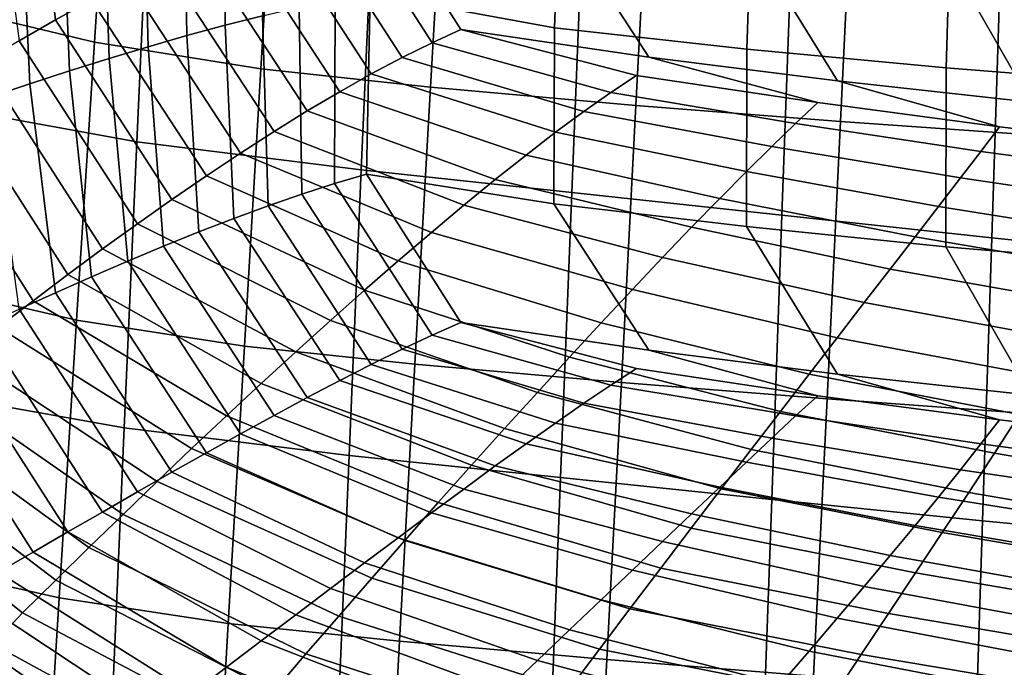
# Model space of a CAD drawing. Units: inches. Extents: x -20.4 to 20.4, y -18.4 to 18.4.
# Drawn here: x -8.1 to -5.3, y -16 to -14.2 of the extents above; entities that cross this region are included whole.
import ezdxf

# ---------------------------------------------------------------- set-up
doc = ezdxf.new("R2010")
doc.units = ezdxf.units.IN
doc.header["$MEASUREMENT"] = 0
doc.layers.add('AFUFU-3D-CH-CU', color=2, linetype='Continuous')
doc.layers.add('AFUFU-3D-CH-SH', color=2, linetype='Continuous')

msp = doc.modelspace()

# ---------------------------------------------------------------- linework, layer by layer
at = {"layer": 'AFUFU-3D-CH-CU'}
for points in [[(-7.9167, -13.542, 16.834), (-8.0282, -13.5899, 16.808), (-7.9564, -14.178, 16.9117), (-7.8543, -14.1212, 16.9362)], [(-8.0282, -13.5899, 16.808), (-8.1399, -13.6405, 16.7772), (-8.0585, -14.2372, 16.8824), (-7.9564, -14.178, 16.9117)], [(-6.5335, -13.7032, 12.172), (-6.5518, -14.2007, 12.2597), (-7.0704, -14.1046, 12.2428), (-7.0493, -13.5969, 12.1532)], [(-7.5864, -14.222, 12.3174), (-7.5962, -13.6708, 12.2202), (-7.4834, -13.6508, 12.1994), (-7.4788, -14.1927, 12.2949)], [(-7.4788, -14.1927, 12.2949), (-7.4834, -13.6508, 12.1994), (-7.3724, -13.6338, 12.1791), (-7.3735, -14.1666, 12.2731)], [(-7.6954, -14.2535, 12.3442), (-7.71, -13.6928, 12.2453), (-7.5962, -13.6708, 12.2202), (-7.5864, -14.222, 12.3174)], [(-7.8052, -14.2863, 12.3786), (-7.8242, -13.7159, 12.278), (-7.71, -13.6928, 12.2453), (-7.6954, -14.2535, 12.3442)], [(-5.994, -13.7571, 12.1815), (-6.0107, -14.2604, 12.2702), (-6.5518, -14.2007, 12.2597), (-6.5335, -13.7032, 12.172)], [(-8.0282, -14.3576, 12.4543), (-8.055, -13.7673, 12.3502), (-7.9397, -13.7412, 12.3111), (-7.9167, -14.3215, 12.4134)], [(-7.9167, -14.3215, 12.4134), (-7.9397, -13.7412, 12.3111), (-7.8242, -13.7159, 12.278), (-7.8052, -14.2863, 12.3786)], [(-8.1399, -14.3946, 12.5005), (-8.17, -13.7942, 12.3947), (-8.055, -13.7673, 12.3502), (-8.0282, -14.3576, 12.4543)], [(-5.4352, -13.8047, 12.1899), (-5.45, -14.3132, 12.2795), (-6.0107, -14.2604, 12.2702), (-5.994, -13.7571, 12.1815)], [(-7.081, -13.7874, 17.0098), (-7.1708, -13.8152, 17.0089), (-6.8965, -14.242, 17.0841), (-6.8156, -14.2046, 17.0833)], [(-6.8156, -14.2046, 17.0833), (-6.2867, -14.2827, 17.0971), (-6.5538, -13.8703, 17.0244), (-7.081, -13.7874, 17.0098)], [(-7.1708, -13.8152, 17.0089), (-7.2632, -13.847, 17.0087), (-6.9805, -14.2836, 17.0857), (-6.8965, -14.242, 17.0841)], [(-4.8593, -13.8459, 12.1972), (-4.8722, -14.3589, 12.2876), (-5.45, -14.3132, 12.2795), (-5.4352, -13.8047, 12.1899)], [(-7.2632, -13.847, 17.0087), (-7.3579, -13.883, 17.0072), (-7.0673, -14.3293, 17.0859), (-6.9805, -14.2836, 17.0857)], [(-6.2867, -14.2827, 17.0971), (-5.7556, -14.3498, 17.1089), (-6.0119, -13.9345, 17.0357), (-6.5538, -13.8703, 17.0244)], [(-7.3579, -13.883, 17.0072), (-7.4541, -13.9239, 16.9972), (-7.1562, -14.38, 17.0776), (-7.0673, -14.3293, 17.0859)], [(-7.4541, -13.9239, 16.9972), (-7.5524, -13.9681, 16.9877), (-7.2476, -14.4341, 17.0699), (-7.1562, -14.38, 17.0776)], [(-5.7556, -14.3498, 17.1089), (-5.2118, -14.409, 17.1194), (-5.4506, -13.9912, 17.0457), (-6.0119, -13.9345, 17.0357)], [(-7.5524, -13.9681, 16.9877), (-7.6521, -14.0159, 16.9748), (-7.3408, -14.4916, 17.0587), (-7.2476, -14.4341, 17.0699)], [(-7.6521, -14.0159, 16.9748), (-7.7524, -14.0673, 16.9553), (-7.4352, -14.5528, 17.0409), (-7.3408, -14.4916, 17.0587)], [(-5.2118, -14.409, 17.1194), (-4.6569, -14.4605, 17.1284), (-4.8725, -14.0404, 17.0544), (-5.4506, -13.9912, 17.0457)], [(-7.7524, -14.0673, 16.9553), (-7.8543, -14.1212, 16.9362), (-7.5314, -14.6164, 17.0235), (-7.4352, -14.5528, 17.0409)], [(-7.8543, -14.1212, 16.9362), (-7.9564, -14.178, 16.9117), (-7.6282, -14.6828, 17.0007), (-7.5314, -14.6164, 17.0235)], [(-7.2632, -14.6678, 12.3536), (-7.2699, -14.1423, 12.261), (-7.1687, -14.1214, 12.2515), (-7.1708, -14.638, 12.3426)], [(-7.1708, -14.638, 12.3426), (-7.1687, -14.1214, 12.2515), (-7.0704, -14.1046, 12.2428), (-7.081, -14.6122, 12.3323)], [(-6.5518, -14.2007, 12.2597), (-6.5538, -14.695, 12.3469), (-7.081, -14.6122, 12.3323), (-7.0704, -14.1046, 12.2428)], [(-7.3579, -14.7011, 12.3673), (-7.3735, -14.1666, 12.2731), (-7.2699, -14.1423, 12.261), (-7.2632, -14.6678, 12.3536)], [(-7.9564, -14.178, 16.9117), (-8.0585, -14.2372, 16.8824), (-7.7254, -14.7516, 16.9731), (-7.6282, -14.6828, 17.0007)], [(-7.4541, -14.7362, 12.3908), (-7.4788, -14.1927, 12.2949), (-7.3735, -14.1666, 12.2731), (-7.3579, -14.7011, 12.3673)], [(-7.5524, -14.7745, 12.4148), (-7.5864, -14.222, 12.3174), (-7.4788, -14.1927, 12.2949), (-7.4541, -14.7362, 12.3908)], [(-6.8156, -14.2046, 17.0833), (-6.8965, -14.242, 17.0841), (-6.3932, -14.3825, 17.1089), (-6.3214, -14.3343, 17.1062)], [(-6.3214, -14.3343, 17.1062), (-5.8113, -14.4104, 17.1196), (-6.2867, -14.2827, 17.0971), (-6.8156, -14.2046, 17.0833)], [(-6.0107, -14.2604, 12.2702), (-6.0119, -14.7592, 12.3582), (-6.5538, -14.695, 12.3469), (-6.5518, -14.2007, 12.2597)], [(-8.0585, -14.2372, 16.8824), (-8.1616, -14.2981, 16.8534), (-7.8239, -14.822, 16.9458), (-7.7254, -14.7516, 16.9731)], [(-7.6521, -14.8149, 12.4432), (-7.6954, -14.2535, 12.3442), (-7.5864, -14.222, 12.3174), (-7.5524, -14.7745, 12.4148)], [(-7.7524, -14.8566, 12.4792), (-7.8052, -14.2863, 12.3786), (-7.6954, -14.2535, 12.3442), (-7.6521, -14.8149, 12.4432)], [(-6.8965, -14.242, 17.0841), (-6.9805, -14.2836, 17.0857), (-6.4693, -14.4358, 17.1125), (-6.3932, -14.3825, 17.1089)], [(-5.45, -14.3132, 12.2795), (-5.4506, -14.816, 12.3682), (-6.0119, -14.7592, 12.3582), (-6.0107, -14.2604, 12.2702)], [(-7.8543, -14.9007, 12.5156), (-7.9167, -14.3215, 12.4134), (-7.8052, -14.2863, 12.3786), (-7.7524, -14.8566, 12.4792)], [(-6.9805, -14.2836, 17.0857), (-7.0673, -14.3293, 17.0859), (-6.5491, -14.4942, 17.115), (-6.4693, -14.4358, 17.1125)], [(-5.8113, -14.4104, 17.1196), (-5.3001, -14.4786, 17.1316), (-5.7556, -14.3498, 17.1089), (-6.2867, -14.2827, 17.0971)], [(-8.1616, -14.2981, 16.8534), (-8.2635, -14.361, 16.8173), (-7.9214, -14.8942, 16.9113), (-7.8239, -14.822, 16.9458)], [(-7.9564, -14.9457, 12.558), (-8.0282, -14.3576, 12.4543), (-7.9167, -14.3215, 12.4134), (-7.8543, -14.9007, 12.5156)], [(-4.8722, -14.3589, 12.2876), (-4.8725, -14.8652, 12.3769), (-5.4506, -14.816, 12.3682), (-5.45, -14.3132, 12.2795)], [(-7.0673, -14.3293, 17.0859), (-7.1562, -14.38, 17.0776), (-6.6321, -14.5583, 17.109), (-6.5491, -14.4942, 17.115)], [(-6.3214, -14.3343, 17.1062), (-6.3932, -14.3825, 17.1089), (-5.8735, -14.4693, 17.1242), (-5.8113, -14.4104, 17.1196)], [(-5.3001, -14.4786, 17.1316), (-4.7878, -14.5387, 17.1422), (-5.2118, -14.409, 17.1194), (-5.7556, -14.3498, 17.1089)], [(-8.2635, -14.361, 16.8173), (-8.3651, -14.4253, 16.7782), (-8.0189, -14.9678, 16.8738), (-7.9214, -14.8942, 16.9113)], [(-8.0585, -14.9913, 12.6057), (-8.1399, -14.3946, 12.5005), (-8.0282, -14.3576, 12.4543), (-7.9564, -14.9457, 12.558)], [(-7.1562, -14.38, 17.0776), (-7.2476, -14.4341, 17.0699), (-6.7184, -14.6266, 17.1038), (-6.6321, -14.5583, 17.109)], [(-6.3932, -14.3825, 17.1089), (-6.4693, -14.4358, 17.1125), (-5.9406, -14.5339, 17.1298), (-5.8735, -14.4693, 17.1242)], [(-8.3651, -14.4253, 16.7782), (-8.4672, -14.4904, 16.7392), (-8.1171, -15.0422, 16.8365), (-8.0189, -14.9678, 16.8738)], [(-7.2476, -14.4341, 17.0699), (-7.3408, -14.4916, 17.0587), (-6.8074, -14.699, 17.0953), (-6.7184, -14.6266, 17.1038)], [(-5.8113, -14.4104, 17.1196), (-5.8735, -14.4693, 17.1242), (-5.3525, -14.5478, 17.138), (-5.3001, -14.4786, 17.1316)], [(-6.4693, -14.4358, 17.1125), (-6.5491, -14.4942, 17.115), (-6.012, -14.6041, 17.1344), (-5.9406, -14.5339, 17.1298)], [(-5.8735, -14.4693, 17.1242), (-5.9406, -14.5339, 17.1298), (-5.4098, -14.6225, 17.1454), (-5.3525, -14.5478, 17.138)], [(-5.3001, -14.4786, 17.1316), (-5.3525, -14.5478, 17.138), (-4.8304, -14.6177, 17.1504), (-4.7878, -14.5387, 17.1422)], [(-7.3408, -14.4916, 17.0587), (-7.4352, -14.5528, 17.0409), (-6.8984, -14.7756, 17.0802), (-6.8074, -14.699, 17.0953)], [(-6.5491, -14.4942, 17.115), (-6.6321, -14.5583, 17.109), (-6.0871, -14.6804, 17.1306), (-6.012, -14.6041, 17.1344)], [(-5.9406, -14.5339, 17.1298), (-6.012, -14.6041, 17.1344), (-5.4717, -14.7025, 17.1517), (-5.4098, -14.6225, 17.1454)], [(-7.4352, -14.5528, 17.0409), (-7.5314, -14.6164, 17.0235), (-6.9919, -14.8553, 17.0656), (-6.8984, -14.7756, 17.0802)], [(-6.6321, -14.5583, 17.109), (-6.7184, -14.6266, 17.1038), (-6.166, -14.7613, 17.1276), (-6.0871, -14.6804, 17.1306)], [(-5.3525, -14.5478, 17.138), (-5.4098, -14.6225, 17.1454), (-4.8779, -14.7011, 17.1593), (-4.8304, -14.6177, 17.1504)], [(-7.5314, -14.6164, 17.0235), (-7.6282, -14.6828, 17.0007), (-7.0866, -14.9382, 17.0457), (-6.9919, -14.8553, 17.0656)], [(-6.8965, -15.0648, 12.4178), (-7.1708, -14.638, 12.3426), (-7.081, -14.6122, 12.3323), (-6.8156, -15.0293, 12.4058)], [(-6.5538, -14.695, 12.3469), (-6.2867, -15.1074, 12.4196), (-6.8156, -15.0293, 12.4058), (-7.081, -14.6122, 12.3323)], [(-6.7184, -14.6266, 17.1038), (-6.8074, -14.699, 17.0953), (-6.2481, -14.8467, 17.1213), (-6.166, -14.7613, 17.1276)], [(-6.012, -14.6041, 17.1344), (-6.0871, -14.6804, 17.1306), (-5.5375, -14.7885, 17.1496), (-5.4717, -14.7025, 17.1517)], [(-5.4098, -14.6225, 17.1454), (-5.4717, -14.7025, 17.1517), (-4.9299, -14.7891, 17.167), (-4.8779, -14.7011, 17.1593)], [(-6.9805, -15.1044, 12.4306), (-7.2632, -14.6678, 12.3536), (-7.1708, -14.638, 12.3426), (-6.8965, -15.0648, 12.4178)], [(-7.6282, -14.6828, 17.0007), (-7.7254, -14.7516, 16.9731), (-7.1825, -15.0237, 17.0211), (-7.0866, -14.9382, 17.0457)], [(-7.0673, -15.1475, 12.446), (-7.3579, -14.7011, 12.3673), (-7.2632, -14.6678, 12.3536), (-6.9805, -15.1044, 12.4306)], [(-6.0871, -14.6804, 17.1306), (-6.166, -14.7613, 17.1276), (-5.6073, -14.8788, 17.1483), (-5.5375, -14.7885, 17.1496)], [(-7.1562, -15.1923, 12.4712), (-7.4541, -14.7362, 12.3908), (-7.3579, -14.7011, 12.3673), (-7.0673, -15.1475, 12.446)], [(-6.8074, -14.699, 17.0953), (-6.8984, -14.7756, 17.0802), (-6.3328, -14.9366, 17.1086), (-6.2481, -14.8467, 17.1213)], [(-6.0119, -14.7592, 12.3582), (-5.7556, -15.1745, 12.4314), (-6.2867, -15.1074, 12.4196), (-6.5538, -14.695, 12.3469)], [(-5.4717, -14.7025, 17.1517), (-5.5375, -14.7885, 17.1496), (-4.9858, -14.882, 17.1661), (-4.9299, -14.7891, 17.167)], [(-7.2476, -15.2404, 12.4969), (-7.5524, -14.7745, 12.4148), (-7.4541, -14.7362, 12.3908), (-7.1562, -15.1923, 12.4712)], [(-7.7254, -14.7516, 16.9731), (-7.8239, -14.822, 16.9458), (-7.28, -15.1114, 16.9968), (-7.1825, -15.0237, 17.0211)], [(-6.166, -14.7613, 17.1276), (-6.2481, -14.8467, 17.1213), (-5.6804, -14.9734, 17.1437), (-5.6073, -14.8788, 17.1483)], [(-5.4506, -14.816, 12.3682), (-5.2118, -15.2338, 12.4419), (-5.7556, -15.1745, 12.4314), (-6.0119, -14.7592, 12.3582)], [(-7.3408, -15.2906, 12.5271), (-7.6521, -14.8149, 12.4432), (-7.5524, -14.7745, 12.4148), (-7.2476, -15.2404, 12.4969)], [(-6.8984, -14.7756, 17.0802), (-6.9919, -14.8553, 17.0656), (-6.4203, -15.0298, 17.0964), (-6.3328, -14.9366, 17.1086)], [(-5.5375, -14.7885, 17.1496), (-5.6073, -14.8788, 17.1483), (-5.0455, -14.9786, 17.1659), (-4.9858, -14.882, 17.1661)], [(-7.8239, -14.822, 16.9458), (-7.9214, -14.8942, 16.9113), (-7.3772, -15.2009, 16.9654), (-7.28, -15.1114, 16.9968)], [(-7.4352, -15.342, 12.5648), (-7.7524, -14.8566, 12.4792), (-7.6521, -14.8149, 12.4432), (-7.3408, -15.2906, 12.5271)], [(-4.8725, -14.8652, 12.3769), (-4.6569, -15.2852, 12.4509), (-5.2118, -15.2338, 12.4419), (-5.4506, -14.816, 12.3682)], [(-6.2481, -14.8467, 17.1213), (-6.3328, -14.9366, 17.1086), (-5.7562, -15.0721, 17.1325), (-5.6804, -14.9734, 17.1437)], [(-7.5314, -15.3959, 12.6029), (-7.8543, -14.9007, 12.5156), (-7.7524, -14.8566, 12.4792), (-7.4352, -15.342, 12.5648)], [(-6.9919, -14.8553, 17.0656), (-7.0866, -14.9382, 17.0457), (-6.5095, -15.1264, 17.0789), (-6.4203, -15.0298, 17.0964)], [(-7.9214, -14.8942, 16.9113), (-8.0189, -14.9678, 16.8738), (-7.4748, -15.2919, 16.931), (-7.3772, -15.2009, 16.9654)], [(-7.6282, -15.4505, 12.647), (-7.9564, -14.9457, 12.558), (-7.8543, -14.9007, 12.5156), (-7.5314, -15.3959, 12.6029)], [(-5.6073, -14.8788, 17.1483), (-5.6804, -14.9734, 17.1437), (-5.1086, -15.0787, 17.1623), (-5.0455, -14.9786, 17.1659)], [(-7.7254, -15.5056, 12.6964), (-8.0585, -14.9913, 12.6057), (-7.9564, -14.9457, 12.558), (-7.6282, -15.4505, 12.647)], [(-7.0866, -14.9382, 17.0457), (-7.1825, -15.0237, 17.0211), (-6.6002, -15.2258, 17.0567), (-6.5095, -15.1264, 17.0789)], [(-6.3328, -14.9366, 17.1086), (-6.4203, -15.0298, 17.0964), (-5.835, -15.1742, 17.1218), (-5.7562, -15.0721, 17.1325)], [(-8.0189, -14.9678, 16.8738), (-8.1171, -15.0422, 16.8365), (-7.5733, -15.3839, 16.8968), (-7.4748, -15.2919, 16.931)], [(-5.6804, -14.9734, 17.1437), (-5.7562, -15.0721, 17.1325), (-5.1744, -15.1823, 17.1519), (-5.1086, -15.0787, 17.1623)], [(-7.8239, -15.5625, 12.7462), (-8.1616, -15.0386, 12.6538), (-8.0585, -14.9913, 12.6057), (-7.7254, -15.5056, 12.6964)], [(-7.9214, -15.6186, 12.8033), (-8.2635, -15.0854, 12.7093), (-8.1616, -15.0386, 12.6538), (-7.8239, -15.5625, 12.7462)], [(-8.1171, -15.0422, 16.8365), (-8.2127, -15.1173, 16.7903), (-7.6696, -15.4764, 16.8536), (-7.5733, -15.3839, 16.8968)], [(-7.1825, -15.0237, 17.0211), (-7.28, -15.1114, 16.9968), (-6.6928, -15.3275, 17.035), (-6.6002, -15.2258, 17.0567)], [(-6.3932, -15.2053, 12.4426), (-6.8965, -15.0648, 12.4178), (-6.8156, -15.0293, 12.4058), (-6.3214, -15.1591, 12.4287)], [(-6.2867, -15.1074, 12.4196), (-5.8113, -15.2352, 12.4421), (-6.3214, -15.1591, 12.4287), (-6.8156, -15.0293, 12.4058)], [(-6.4203, -15.0298, 17.0964), (-6.5095, -15.1264, 17.0789), (-5.9157, -15.2792, 17.1059), (-5.835, -15.1742, 17.1218)], [(-6.4693, -15.2566, 12.4574), (-6.9805, -15.1044, 12.4306), (-6.8965, -15.0648, 12.4178), (-6.3932, -15.2053, 12.4426)], [(-8.0189, -15.6749, 12.8637), (-8.3651, -15.1324, 12.768), (-8.2635, -15.0854, 12.7093), (-7.9214, -15.6186, 12.8033)], [(-5.7562, -15.0721, 17.1325), (-5.835, -15.1742, 17.1218), (-5.2431, -15.2885, 17.142), (-5.1744, -15.1823, 17.1519)], [(-8.2127, -15.1173, 16.7903), (-8.308, -15.1928, 16.7429), (-7.7659, -15.5693, 16.8092), (-7.6696, -15.4764, 16.8536)], [(-7.28, -15.1114, 16.9968), (-7.3772, -15.2009, 16.9654), (-6.7856, -15.431, 17.0059), (-6.6928, -15.3275, 17.035)], [(-6.5491, -15.3123, 12.4751), (-7.0673, -15.1475, 12.446), (-6.9805, -15.1044, 12.4306), (-6.4693, -15.2566, 12.4574)], [(-6.5095, -15.1264, 17.0789), (-6.6002, -15.2258, 17.0567), (-5.9982, -15.3869, 17.0851), (-5.9157, -15.2792, 17.1059)], [(-5.7556, -15.1745, 12.4314), (-5.3001, -15.3033, 12.4541), (-5.8113, -15.2352, 12.4421), (-6.2867, -15.1074, 12.4196)], [(-8.1171, -15.732, 12.9242), (-8.4672, -15.1803, 12.8269), (-8.3651, -15.1324, 12.768), (-8.0189, -15.6749, 12.8637)], [(-6.6321, -15.3706, 12.5026), (-7.1562, -15.1923, 12.4712), (-7.0673, -15.1475, 12.446), (-6.5491, -15.3123, 12.4751)], [(-5.8735, -15.2921, 12.4579), (-6.3932, -15.2053, 12.4426), (-6.3214, -15.1591, 12.4287), (-5.8113, -15.2352, 12.4421)], [(-5.835, -15.1742, 17.1218), (-5.9157, -15.2792, 17.1059), (-5.3139, -15.3972, 17.1267), (-5.2431, -15.2885, 17.142)], [(-5.2118, -15.2338, 12.4419), (-4.7878, -15.3635, 12.4647), (-5.3001, -15.3033, 12.4541), (-5.7556, -15.1745, 12.4314)], [(-8.308, -15.1928, 16.7429), (-8.4032, -15.2683, 16.6951), (-7.862, -15.6622, 16.7645), (-7.7659, -15.5693, 16.8092)], [(-7.3772, -15.2009, 16.9654), (-7.4748, -15.2919, 16.931), (-6.879, -15.536, 16.974), (-6.7856, -15.431, 17.0059)], [(-6.7184, -15.4329, 12.5309), (-7.2476, -15.2404, 12.4969), (-7.1562, -15.1923, 12.4712), (-6.6321, -15.3706, 12.5026)], [(-5.9406, -15.3547, 12.4747), (-6.4693, -15.2566, 12.4574), (-6.3932, -15.2053, 12.4426), (-5.8735, -15.2921, 12.4579)], [(-6.6002, -15.2258, 17.0567), (-6.6928, -15.3275, 17.035), (-6.0826, -15.4968, 17.0648), (-5.9982, -15.3869, 17.0851)], [(-5.3525, -15.3706, 12.4718), (-5.8735, -15.2921, 12.4579), (-5.8113, -15.2352, 12.4421), (-5.3001, -15.3033, 12.4541)], [(-6.8074, -15.4981, 12.5637), (-7.3408, -15.2906, 12.5271), (-7.2476, -15.2404, 12.4969), (-6.7184, -15.4329, 12.5309)], [(-6.012, -15.4222, 12.4945), (-6.5491, -15.3123, 12.4751), (-6.4693, -15.2566, 12.4574), (-5.9406, -15.3547, 12.4747)], [(-8.4032, -15.2683, 16.6951), (-8.4955, -15.3435, 16.6406), (-7.9555, -15.7543, 16.713), (-7.862, -15.6622, 16.7645)], [(-7.4748, -15.2919, 16.931), (-7.5733, -15.3839, 16.8968), (-6.9734, -15.6421, 16.9423), (-6.879, -15.536, 16.974)], [(-6.8984, -15.5649, 12.6041), (-7.4352, -15.342, 12.5648), (-7.3408, -15.2906, 12.5271), (-6.8074, -15.4981, 12.5637)], [(-5.9157, -15.2792, 17.1059), (-5.9982, -15.3869, 17.0851), (-5.3864, -15.5079, 17.1065), (-5.3139, -15.3972, 17.1267)], [(-5.4098, -15.4433, 12.4904), (-5.9406, -15.3547, 12.4747), (-5.8735, -15.2921, 12.4579), (-5.3525, -15.3706, 12.4718)], [(-5.2431, -15.2885, 17.142), (-5.3139, -15.3972, 17.1267), (-4.7121, -15.5002, 17.1448), (-4.6515, -15.3889, 17.1597)], [(-6.0871, -15.4927, 12.5241), (-6.6321, -15.3706, 12.5026), (-6.5491, -15.3123, 12.4751), (-6.012, -15.4222, 12.4945)], [(-4.8304, -15.4405, 12.4841), (-5.3525, -15.3706, 12.4718), (-5.3001, -15.3033, 12.4541), (-4.7878, -15.3635, 12.4647)], [(-8.4955, -15.3435, 16.6406), (-8.5874, -15.4181, 16.586), (-8.0485, -15.8457, 16.6614), (-7.9555, -15.7543, 16.713)], [(-6.9919, -15.6348, 12.645), (-7.5314, -15.3959, 12.6029), (-7.4352, -15.342, 12.5648), (-6.8984, -15.5649, 12.6041)], [(-6.6928, -15.3275, 17.035), (-6.7856, -15.431, 17.0059), (-6.1674, -15.6081, 17.0372), (-6.0826, -15.4968, 17.0648)], [(-6.166, -15.5676, 12.5546), (-6.7184, -15.4329, 12.5309), (-6.6321, -15.3706, 12.5026), (-6.0871, -15.4927, 12.5241)], [(-5.4717, -15.5207, 12.5118), (-6.012, -15.4222, 12.4945), (-5.9406, -15.3547, 12.4747), (-5.4098, -15.4433, 12.4904)], [(-4.8779, -15.5219, 12.5042), (-5.4098, -15.4433, 12.4904), (-5.3525, -15.3706, 12.4718), (-4.8304, -15.4405, 12.4841)], [(-7.5733, -15.3839, 16.8968), (-7.6696, -15.4764, 16.8536), (-7.0661, -15.7485, 16.9016), (-6.9734, -15.6421, 16.9423)], [(-7.0866, -15.7058, 12.692), (-7.6282, -15.4505, 12.647), (-7.5314, -15.3959, 12.6029), (-6.9919, -15.6348, 12.645)], [(-5.9982, -15.3869, 17.0851), (-6.0826, -15.4968, 17.0648), (-5.4608, -15.6204, 17.0866), (-5.3864, -15.5079, 17.1065)], [(-5.3139, -15.3972, 17.1267), (-5.3864, -15.5079, 17.1065), (-4.7744, -15.6129, 17.125), (-4.7121, -15.5002, 17.1448)], [(-8.5874, -15.4181, 16.586), (-8.6695, -15.4908, 16.5139), (-8.1325, -15.9339, 16.592), (-8.0485, -15.8457, 16.6614)], [(-6.7856, -15.431, 17.0059), (-6.879, -15.536, 16.974), (-6.2531, -15.7208, 17.0066), (-6.1674, -15.6081, 17.0372)], [(-5.5375, -15.6007, 12.5432), (-6.0871, -15.4927, 12.5241), (-6.012, -15.4222, 12.4945), (-5.4717, -15.5207, 12.5118)], [(-7.1825, -15.7778, 12.7444), (-7.7254, -15.5056, 12.6964), (-7.6282, -15.4505, 12.647), (-7.0866, -15.7058, 12.692)], [(-6.2481, -15.6458, 12.5897), (-6.8074, -15.4981, 12.5637), (-6.7184, -15.4329, 12.5309), (-6.166, -15.5676, 12.5546)], [(-4.9299, -15.6072, 12.5271), (-5.4717, -15.5207, 12.5118), (-5.4098, -15.4433, 12.4904), (-4.8779, -15.5219, 12.5042)], [(-7.6696, -15.4764, 16.8536), (-7.7659, -15.5693, 16.8092), (-7.1588, -15.8552, 16.8596), (-7.0661, -15.7485, 16.9016)], [(-7.28, -15.8519, 12.7972), (-7.8239, -15.5625, 12.7462), (-7.7254, -15.5056, 12.6964), (-7.1825, -15.7778, 12.7444)], [(-6.3328, -15.7258, 12.6324), (-6.8984, -15.5649, 12.6041), (-6.8074, -15.4981, 12.5637), (-6.2481, -15.6458, 12.5897)], [(-6.0826, -15.4968, 17.0648), (-6.1674, -15.6081, 17.0372), (-5.5359, -15.7338, 17.0593), (-5.4608, -15.6204, 17.0866)], [(-5.6073, -15.6851, 12.5754), (-6.166, -15.5676, 12.5546), (-6.0871, -15.4927, 12.5241), (-5.5375, -15.6007, 12.5432)], [(-5.3864, -15.5079, 17.1065), (-5.4608, -15.6204, 17.0866), (-4.8387, -15.7271, 17.1054), (-4.7744, -15.6129, 17.125)], [(-6.879, -15.536, 16.974), (-6.9734, -15.6421, 16.9423), (-6.3397, -15.8346, 16.9762), (-6.2531, -15.7208, 17.0066)], [(-4.9858, -15.6942, 12.5597), (-5.5375, -15.6007, 12.5432), (-5.4717, -15.5207, 12.5118), (-4.9299, -15.6072, 12.5271)], [(-7.3772, -15.9252, 12.8574), (-7.9214, -15.6186, 12.8033), (-7.8239, -15.5625, 12.7462), (-7.28, -15.8519, 12.7972)], [(-7.7659, -15.5693, 16.8092), (-7.862, -15.6622, 16.7645), (-7.2514, -15.9618, 16.8173), (-7.1588, -15.8552, 16.8596)], [(-6.4203, -15.8093, 12.6758), (-6.9919, -15.6348, 12.645), (-6.8984, -15.5649, 12.6041), (-6.3328, -15.7258, 12.6324)], [(-5.6804, -15.7724, 12.612), (-6.2481, -15.6458, 12.5897), (-6.166, -15.5676, 12.5546), (-5.6073, -15.6851, 12.5754)], [(-7.4748, -15.999, 12.9208), (-8.0189, -15.6749, 12.8637), (-7.9214, -15.6186, 12.8033), (-7.3772, -15.9252, 12.8574)], [(-6.1674, -15.6081, 17.0372), (-6.2531, -15.7208, 17.0066), (-5.6118, -15.8482, 17.0291), (-5.5359, -15.7338, 17.0593)], [(-5.0455, -15.7849, 12.593), (-5.6073, -15.6851, 12.5754), (-5.5375, -15.6007, 12.5432), (-4.9858, -15.6942, 12.5597)], [(-5.4608, -15.6204, 17.0866), (-5.5359, -15.7338, 17.0593), (-4.9036, -15.8416, 17.0783), (-4.8387, -15.7271, 17.1054)], [(-6.5095, -15.8941, 12.7252), (-7.0866, -15.7058, 12.692), (-6.9919, -15.6348, 12.645), (-6.4203, -15.8093, 12.6758)], [(-6.9734, -15.6421, 16.9423), (-7.0661, -15.7485, 16.9016), (-6.4251, -15.9481, 16.9368), (-6.3397, -15.8346, 16.9762)], [(-5.7562, -15.8614, 12.6563), (-6.3328, -15.7258, 12.6324), (-6.2481, -15.6458, 12.5897), (-5.6804, -15.7724, 12.612)], [(-7.5733, -16.0737, 12.9845), (-8.1171, -15.732, 12.9242), (-8.0189, -15.6749, 12.8637), (-7.4748, -15.999, 12.9208)], [(-7.862, -15.6622, 16.7645), (-7.9555, -15.7543, 16.713), (-7.3417, -16.0673, 16.7682), (-7.2514, -15.9618, 16.8173)], [(-6.6002, -15.9799, 12.7801), (-7.1825, -15.7778, 12.7444), (-7.0866, -15.7058, 12.692), (-6.5095, -15.8941, 12.7252)], [(-5.1086, -15.8778, 12.6306), (-5.6804, -15.7724, 12.612), (-5.6073, -15.6851, 12.5754), (-5.0455, -15.7849, 12.593)], [(-7.6696, -16.1459, 13.0567), (-8.2127, -15.7868, 12.9934), (-8.1171, -15.732, 12.9242), (-7.5733, -16.0737, 12.9845)], [(-5.835, -15.9536, 12.7012), (-6.4203, -15.8093, 12.6758), (-6.3328, -15.7258, 12.6324), (-5.7562, -15.8614, 12.6563)], [(-6.2531, -15.7208, 17.0066), (-6.3397, -15.8346, 16.9762), (-5.6887, -15.9636, 16.999), (-5.6118, -15.8482, 17.0291)], [(-5.5359, -15.7338, 17.0593), (-5.6118, -15.8482, 17.0291), (-4.9695, -15.9568, 17.0482), (-4.9036, -15.8416, 17.0783)], [(-7.9555, -15.7543, 16.713), (-8.0485, -15.8457, 16.6614), (-7.4313, -16.172, 16.7189), (-7.3417, -16.0673, 16.7682)], [(-7.0661, -15.7485, 16.9016), (-7.1588, -15.8552, 16.8596), (-6.5105, -16.0619, 16.8961), (-6.4251, -15.9481, 16.9368)], [(-7.7659, -16.218, 13.1301), (-8.308, -15.8415, 13.0637), (-8.2127, -15.7868, 12.9934), (-7.6696, -16.1459, 13.0567)], [(-6.6928, -16.068, 12.8353), (-7.28, -15.8519, 12.7972), (-7.1825, -15.7778, 12.7444), (-6.6002, -15.9799, 12.7801)], [(-5.1744, -15.9715, 12.6758), (-5.7562, -15.8614, 12.6563), (-5.6804, -15.7724, 12.612), (-5.1086, -15.8778, 12.6306)], [(-5.9157, -16.0469, 12.7522), (-6.5095, -15.8941, 12.7252), (-6.4203, -15.8093, 12.6758), (-5.835, -15.9536, 12.7012)], [(-7.862, -16.29, 13.2039), (-8.4032, -15.8961, 13.1345), (-8.308, -15.8415, 13.0637), (-7.7659, -16.218, 13.1301)], [(-8.0485, -15.8457, 16.6614), (-8.1325, -15.9339, 16.592), (-7.5131, -16.2722, 16.6517), (-7.4313, -16.172, 16.7189)], [(-6.3397, -15.8346, 16.9762), (-6.4251, -15.9481, 16.9368), (-5.7647, -16.0782, 16.9597), (-5.6887, -15.9636, 16.999)], [(-6.7856, -16.1553, 12.898), (-7.3772, -15.9252, 12.8574), (-7.28, -15.8519, 12.7972), (-6.6928, -16.068, 12.8353)], [(-7.1588, -15.8552, 16.8596), (-7.2514, -15.9618, 16.8173), (-6.5959, -16.1756, 16.855), (-6.5105, -16.0619, 16.8961)], [(-5.2431, -16.068, 12.7214), (-5.835, -15.9536, 12.7012), (-5.7562, -15.8614, 12.6563), (-5.1744, -15.9715, 12.6758)], [(-5.6118, -15.8482, 17.0291), (-5.6887, -15.9636, 16.999), (-5.0364, -16.0726, 17.0182), (-4.9695, -15.9568, 17.0482)], [(-7.9555, -16.3589, 13.2838), (-8.4955, -15.9481, 13.2114), (-8.4032, -15.8961, 13.1345), (-7.862, -16.29, 13.2039)], [(-5.9982, -16.141, 12.8085), (-6.6002, -15.9799, 12.7801), (-6.5095, -15.8941, 12.7252), (-5.9157, -16.0469, 12.7522)], [(-6.879, -16.2431, 12.9639), (-7.4748, -15.999, 12.9208), (-7.3772, -15.9252, 12.8574), (-6.7856, -16.1553, 12.898)], [(-8.0485, -16.4272, 13.3636), (-8.5874, -15.9996, 13.2882), (-8.4955, -15.9481, 13.2114), (-7.9555, -16.3589, 13.2838)], [(-8.1325, -15.9339, 16.592), (-8.2153, -16.0208, 16.5221), (-7.5935, -16.3709, 16.5839), (-7.5131, -16.2722, 16.6517)], [(-6.4251, -15.9481, 16.9368), (-6.5105, -16.0619, 16.8961), (-5.8408, -16.1929, 16.9192), (-5.7647, -16.0782, 16.9597)], [(-5.3139, -16.1648, 12.773), (-5.9157, -16.0469, 12.7522), (-5.835, -15.9536, 12.7012), (-5.2431, -16.068, 12.7214)], [(-7.2514, -15.9618, 16.8173), (-7.3417, -16.0673, 16.7682), (-6.6792, -16.2879, 16.8071), (-6.5959, -16.1756, 16.855)], [(-6.0826, -16.2373, 12.8652), (-6.6928, -16.068, 12.8353), (-6.6002, -15.9799, 12.7801), (-5.9982, -16.141, 12.8085)], [(-5.6887, -15.9636, 16.999), (-5.7647, -16.0782, 16.9597), (-5.1026, -16.1872, 16.9789), (-5.0364, -16.0726, 17.0182)], [(-6.9734, -16.332, 13.03), (-7.5733, -16.0737, 12.9845), (-7.4748, -15.999, 12.9208), (-6.879, -16.2431, 12.9639)]]:
    msp.add_3dface(points, dxfattribs=at)
at = {"layer": 'AFUFU-3D-CH-SH'}
for points in [[(-7.7957, -13.4589, 13.528), (-8.2476, -13.3482, 13.5988), (-8.3027, -14.132, 13.7482), (-7.8465, -14.241, 13.6807)], [(-7.3307, -13.535, 13.4735), (-7.7957, -13.4589, 13.528), (-7.8465, -14.241, 13.6807), (-7.378, -14.3157, 13.6287)], [(-6.8559, -13.5876, 13.4313), (-7.3307, -13.535, 13.4735), (-7.378, -14.3157, 13.6287), (-6.9005, -14.3673, 13.5881)], [(-8.3082, -13.6012, 11.662), (-7.6903, -13.7162, 11.5808), (-7.7269, -14.5213, 11.7378), (-8.3466, -14.4082, 11.8146)], [(-6.3227, -14.4184, 13.5631), (-6.2815, -13.6391, 13.4081), (-6.8559, -13.5876, 13.4313), (-6.9005, -14.3673, 13.5881)], [(-5.7469, -14.4641, 13.5709), (-5.7094, -13.684, 13.4233), (-6.2815, -13.6391, 13.4081), (-6.3227, -14.4184, 13.5631)], [(-5.1726, -14.5045, 13.606), (-5.139, -13.7226, 13.4703), (-5.7094, -13.684, 13.4233), (-5.7469, -14.4641, 13.5709)], [(-7.6903, -13.7162, 11.5808), (-7.0602, -13.7966, 11.5235), (-7.0955, -14.6, 11.6837), (-7.7269, -14.5213, 11.7378)], [(-7.0955, -14.6, 11.6837), (-7.0602, -13.7966, 11.5235), (-6.4713, -13.8619, 11.4669), (-6.5031, -14.6637, 11.6318)], [(-6.5031, -14.6637, 11.6318), (-6.4713, -13.8619, 11.4669), (-5.8833, -13.9282, 11.3883), (-5.9119, -14.7277, 11.5627)], [(-5.9119, -14.7277, 11.5627), (-5.8833, -13.9282, 11.3883), (-5.2959, -13.9943, 11.2929), (-5.3215, -14.7907, 11.4805)], [(-5.3215, -14.7907, 11.4805), (-5.2959, -13.9943, 11.2929), (-4.7089, -14.0587, 11.1859), (-4.7316, -14.8517, 11.3895)], [(-7.8465, -14.241, 13.6807), (-8.3027, -14.132, 13.7482), (-8.3577, -14.9156, 13.8991), (-7.8965, -15.0228, 13.8349)], [(-7.378, -14.3157, 13.6287), (-7.8465, -14.241, 13.6807), (-7.8965, -15.0228, 13.8349), (-7.4244, -15.0961, 13.7852)], [(-6.9005, -14.3673, 13.5881), (-7.378, -14.3157, 13.6287), (-7.4244, -15.0961, 13.7852), (-6.9445, -15.1468, 13.746)], [(-6.3638, -15.1977, 13.7178), (-6.3227, -14.4184, 13.5631), (-6.9005, -14.3673, 13.5881), (-6.9445, -15.1468, 13.746)], [(-8.3466, -14.4082, 11.8146), (-7.7269, -14.5213, 11.7378), (-7.7627, -15.326, 11.8963), (-8.3846, -15.2149, 11.9688)], [(-5.7847, -15.2443, 13.7149), (-5.7469, -14.4641, 13.5709), (-6.3227, -14.4184, 13.5631), (-6.3638, -15.1977, 13.7178)], [(-5.2067, -15.2864, 13.7332), (-5.1726, -14.5045, 13.606), (-5.7469, -14.4641, 13.5709), (-5.7847, -15.2443, 13.7149)], [(-7.7269, -14.5213, 11.7378), (-7.0955, -14.6, 11.6837), (-7.1298, -15.4031, 11.845), (-7.7627, -15.326, 11.8963)], [(-7.1298, -15.4031, 11.845), (-7.0955, -14.6, 11.6837), (-6.5031, -14.6637, 11.6318), (-6.5346, -15.4654, 11.7976)], [(-6.5346, -15.4654, 11.7976), (-6.5031, -14.6637, 11.6318), (-5.9119, -14.7277, 11.5627), (-5.9405, -15.527, 11.738)], [(-5.9405, -15.527, 11.738), (-5.9119, -14.7277, 11.5627), (-5.3215, -14.7907, 11.4805), (-5.3472, -15.5869, 11.6694)], [(-5.3472, -15.5869, 11.6694), (-5.3215, -14.7907, 11.4805), (-4.7316, -14.8517, 11.3895), (-4.7543, -15.6443, 11.595)], [(-7.8965, -15.0228, 13.8349), (-8.3577, -14.9156, 13.8991), (-8.4126, -15.699, 14.0516), (-7.9459, -15.8042, 13.9905)], [(-7.4244, -15.0961, 13.7852), (-7.8965, -15.0228, 13.8349), (-7.9459, -15.8042, 13.9905), (-7.4698, -15.8762, 13.943)], [(-6.9445, -15.1468, 13.746), (-7.4244, -15.0961, 13.7852), (-7.4698, -15.8762, 13.943), (-6.9878, -15.9261, 13.9049)], [(-6.405, -15.977, 13.872), (-6.3638, -15.1977, 13.7178), (-6.9445, -15.1468, 13.746), (-6.9878, -15.9261, 13.9049)], [(-5.8229, -16.0243, 13.855), (-5.7847, -15.2443, 13.7149), (-6.3638, -15.1977, 13.7178), (-6.405, -15.977, 13.872)], [(-8.3846, -15.2149, 11.9688), (-7.7627, -15.326, 11.8963), (-7.7976, -16.1304, 12.0563), (-8.4222, -16.0215, 12.1245)], [(-5.2413, -16.0677, 13.8516), (-5.2067, -15.2864, 13.7332), (-5.7847, -15.2443, 13.7149), (-5.8229, -16.0243, 13.855)], [(-7.7627, -15.326, 11.8963), (-7.1298, -15.4031, 11.845), (-7.1633, -16.2061, 12.0075), (-7.7976, -16.1304, 12.0563)], [(-7.1633, -16.2061, 12.0075), (-7.1298, -15.4031, 11.845), (-6.5346, -15.4654, 11.7976), (-6.5658, -16.2671, 11.9643)], [(-6.5658, -16.2671, 11.9643), (-6.5346, -15.4654, 11.7976), (-5.9405, -15.527, 11.738), (-5.969, -16.3263, 11.9143)], [(-5.969, -16.3263, 11.9143), (-5.9405, -15.527, 11.738), (-5.3472, -15.5869, 11.6694), (-5.3729, -16.383, 11.8595)], [(-5.3729, -16.383, 11.8595), (-5.3472, -15.5869, 11.6694), (-4.7543, -15.6443, 11.595), (-4.7771, -16.4365, 11.8019)], [(-7.9459, -15.8042, 13.9905), (-8.4126, -15.699, 14.0516), (-8.4674, -16.482, 14.2057), (-7.9945, -16.5853, 14.1475)], [(-7.4698, -15.8762, 13.943), (-7.9459, -15.8042, 13.9905), (-7.9945, -16.5853, 14.1475), (-7.5141, -16.6559, 14.1021)], [(-6.9878, -15.9261, 13.9049), (-7.4698, -15.8762, 13.943), (-7.5141, -16.6559, 14.1021), (-7.0304, -16.7052, 14.0649)], [(-6.4464, -16.7562, 14.0257), (-6.405, -15.977, 13.872), (-6.9878, -15.9261, 13.9049), (-7.0304, -16.7052, 14.0649)], [(-5.8617, -16.8039, 13.9911), (-5.8229, -16.0243, 13.855), (-6.405, -15.977, 13.872), (-6.4464, -16.7562, 14.0257)]]:
    msp.add_3dface(points, dxfattribs=at)

doc.saveas('drawing.dxf')
